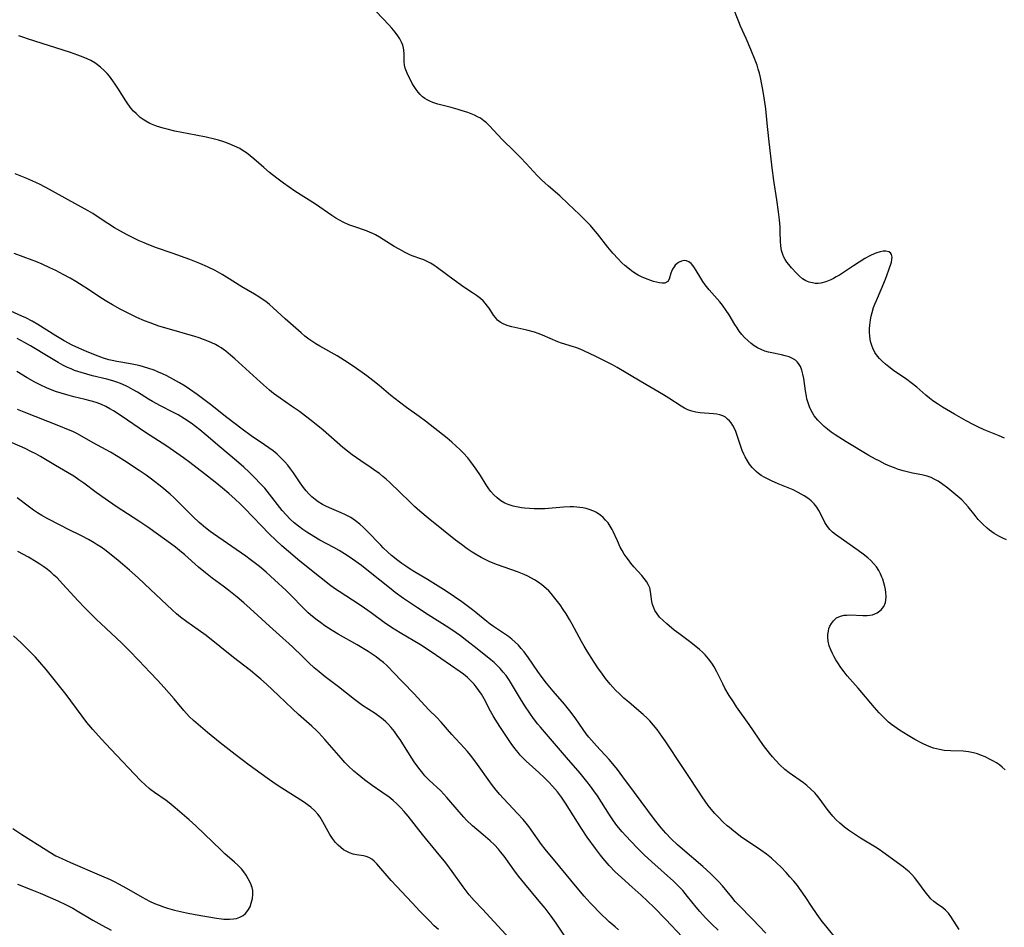
# Model space of a CAD drawing. Units: inches. Extents: x 2055690 to 2061119, y 184904 to 190347.
# Drawn here: x 2057128 to 2057286, y 186202 to 186348 of the extents above; entities that cross this region are included whole.
import ezdxf

# ---------------------------------------------------------------- set-up
doc = ezdxf.new("R2010")
doc.units = ezdxf.units.IN
doc.header["$MEASUREMENT"] = 0
doc.layers.add('c_23_T14S_R18E', color=135, linetype='Continuous')

msp = doc.modelspace()

# ---------------------------------------------------------------- linework, layer by layer
at = {"layer": 'c_23_T14S_R18E'}
for points in [[(2057286.21, 186281.02, 1048), (2057285.33, 186281.42, 1048), (2057282.93, 186282.38, 1048), (2057281.91, 186282.84, 1048), (2057281.19, 186283.2, 1048), (2057280.05, 186283.82, 1048), (2057278.17, 186284.89, 1048), (2057276.24, 186286.01, 1048), (2057275.41, 186286.53, 1048), (2057274.68, 186287.03, 1048), (2057274.14, 186287.43, 1048), (2057273.55, 186287.93, 1048), (2057272.09, 186289.2, 1048), (2057271.17, 186289.94, 1048), (2057270.49, 186290.44, 1048), (2057268.35, 186291.91, 1048), (2057267.59, 186292.48, 1048), (2057267.04, 186292.93, 1048), (2057266.52, 186293.4, 1048), (2057266.09, 186293.86, 1048), (2057265.8, 186294.21, 1048), (2057265.37, 186294.82, 1048), (2057265.02, 186295.48, 1048), (2057264.84, 186295.93, 1048), (2057264.7, 186296.39, 1048), (2057264.59, 186296.92, 1048), (2057264.53, 186297.46, 1048), (2057264.49, 186298.01, 1048), (2057264.5, 186298.59, 1048), (2057264.54, 186299.18, 1048), (2057264.65, 186300.08, 1048), (2057264.77, 186300.67, 1048), (2057264.91, 186301.25, 1048), (2057265.15, 186302.06, 1048), (2057265.33, 186302.56, 1048), (2057265.59, 186303.18, 1048), (2057266.39, 186304.93, 1048), (2057267.07, 186306.58, 1048), (2057267.62, 186308.1, 1048), (2057268.01, 186309.33, 1048), (2057268.1, 186309.75, 1048), (2057268.12, 186310.14, 1048), (2057268.03, 186310.55, 1048), (2057267.85, 186310.83, 1048), (2057267.58, 186311.01, 1048), (2057267.12, 186311.12, 1048), (2057266.68, 186311.1, 1048), (2057266.19, 186311.01, 1048), (2057265.67, 186310.85, 1048), (2057265.34, 186310.72, 1048), (2057264.56, 186310.35, 1048), (2057263.76, 186309.9, 1048), (2057261.9, 186308.74, 1048), (2057259.64, 186307.25, 1048), (2057259.15, 186306.95, 1048), (2057258.7, 186306.7, 1048), (2057258.25, 186306.49, 1048), (2057257.46, 186306.18, 1048), (2057256.67, 186305.98, 1048), (2057256.25, 186305.93, 1048), (2057255.76, 186305.93, 1048), (2057255.29, 186305.99, 1048), (2057254.77, 186306.13, 1048), (2057254.27, 186306.34, 1048), (2057253.73, 186306.68, 1048), (2057253.23, 186307.09, 1048), (2057252.75, 186307.56, 1048), (2057251.95, 186308.41, 1048), (2057251.49, 186308.97, 1048), (2057251.2, 186309.36, 1048), (2057250.94, 186309.76, 1048), (2057250.72, 186310.16, 1048), (2057250.54, 186310.58, 1048), (2057250.34, 186311.19, 1048), (2057250.2, 186311.94, 1048), (2057250.15, 186312.7, 1048), (2057250.13, 186314.14, 1048), (2057250.09, 186314.97, 1048), (2057249.99, 186316.16, 1048), (2057249.85, 186317.46, 1048), (2057249.58, 186319.39, 1048), (2057249.08, 186322.48, 1048), (2057248.81, 186324.5, 1048), (2057248.28, 186329.16, 1048), (2057248.01, 186331.71, 1048), (2057247.78, 186334.02, 1048), (2057247.61, 186335.44, 1048), (2057247.34, 186337.11, 1048), (2057247.18, 186337.95, 1048), (2057246.94, 186339.06, 1048), (2057246.77, 186339.74, 1048), (2057246.58, 186340.41, 1048), (2057246.39, 186341.04, 1048), (2057246.11, 186341.83, 1048), (2057245.41, 186343.55, 1048), (2057244.63, 186345.35, 1048), (2057243.74, 186347.32, 1048), (2057243.46, 186347.98, 1048), (2057242.42, 186350.59, 1048)], [(2057286.55, 186264.66, 1046), (2057285.92, 186264.93, 1046), (2057285.3, 186265.24, 1046), (2057284.53, 186265.69, 1046), (2057283.78, 186266.22, 1046), (2057283.4, 186266.53, 1046), (2057282.74, 186267.16, 1046), (2057282, 186267.94, 1046), (2057281.49, 186268.55, 1046), (2057280.37, 186269.95, 1046), (2057279.94, 186270.45, 1046), (2057279.34, 186271.07, 1046), (2057278.7, 186271.65, 1046), (2057277.1, 186272.95, 1046), (2057276.1, 186273.7, 1046), (2057275.53, 186274.09, 1046), (2057274.92, 186274.44, 1046), (2057274.42, 186274.67, 1046), (2057273.79, 186274.89, 1046), (2057272.91, 186275.11, 1046), (2057271.4, 186275.4, 1046), (2057270.78, 186275.54, 1046), (2057269.89, 186275.77, 1046), (2057269.01, 186276.05, 1046), (2057268.53, 186276.22, 1046), (2057267.77, 186276.53, 1046), (2057267.03, 186276.86, 1046), (2057266.03, 186277.35, 1046), (2057265.44, 186277.66, 1046), (2057264.4, 186278.23, 1046), (2057260.71, 186280.43, 1046), (2057259.58, 186281.16, 1046), (2057258.97, 186281.57, 1046), (2057258.34, 186282.01, 1046), (2057257.74, 186282.47, 1046), (2057257.2, 186282.91, 1046), (2057256.69, 186283.36, 1046), (2057256.17, 186283.89, 1046), (2057255.6, 186284.61, 1046), (2057255.31, 186285.09, 1046), (2057255.05, 186285.58, 1046), (2057254.84, 186286.06, 1046), (2057254.66, 186286.54, 1046), (2057254.43, 186287.32, 1046), (2057254.33, 186287.75, 1046), (2057254.17, 186288.64, 1046), (2057253.9, 186290.62, 1046), (2057253.78, 186291.3, 1046), (2057253.62, 186291.94, 1046), (2057253.39, 186292.54, 1046), (2057253.09, 186293.04, 1046), (2057252.84, 186293.32, 1046), (2057252.56, 186293.57, 1046), (2057252.09, 186293.86, 1046), (2057251.56, 186294.08, 1046), (2057250.91, 186294.28, 1046), (2057250.31, 186294.42, 1046), (2057248.75, 186294.73, 1046), (2057248.21, 186294.86, 1046), (2057247.67, 186295.02, 1046), (2057247.07, 186295.26, 1046), (2057246.49, 186295.55, 1046), (2057245.95, 186295.88, 1046), (2057245.43, 186296.25, 1046), (2057244.89, 186296.71, 1046), (2057244.39, 186297.22, 1046), (2057243.95, 186297.72, 1046), (2057243.54, 186298.25, 1046), (2057243.18, 186298.76, 1046), (2057242.84, 186299.29, 1046), (2057241.9, 186300.85, 1046), (2057241.45, 186301.55, 1046), (2057240.85, 186302.4, 1046), (2057240.42, 186302.93, 1046), (2057238.68, 186304.91, 1046), (2057238.05, 186305.71, 1046), (2057237.68, 186306.24, 1046), (2057237.34, 186306.78, 1046), (2057236.6, 186308.02, 1046), (2057236.35, 186308.4, 1046), (2057236.1, 186308.74, 1046), (2057235.77, 186309.1, 1046), (2057235.41, 186309.38, 1046), (2057235.03, 186309.54, 1046), (2057234.64, 186309.58, 1046), (2057234.24, 186309.5, 1046), (2057233.85, 186309.32, 1046), (2057233.53, 186309.11, 1046), (2057233.24, 186308.85, 1046), (2057233.04, 186308.6, 1046), (2057232.8, 186308.22, 1046), (2057232.62, 186307.83, 1046), (2057232.52, 186307.55, 1046), (2057232.27, 186306.61, 1046), (2057232.04, 186306.21, 1046), (2057231.58, 186305.97, 1046), (2057231.12, 186305.94, 1046), (2057230.67, 186306.01, 1046), (2057229.73, 186306.25, 1046), (2057229.28, 186306.39, 1046), (2057228.7, 186306.6, 1046), (2057227.78, 186307, 1046), (2057227.24, 186307.27, 1046), (2057226.71, 186307.58, 1046), (2057226.2, 186307.92, 1046), (2057225.58, 186308.4, 1046), (2057225.11, 186308.81, 1046), (2057224.65, 186309.24, 1046), (2057224.05, 186309.86, 1046), (2057223.21, 186310.8, 1046), (2057222.4, 186311.77, 1046), (2057220.71, 186313.92, 1046), (2057220.1, 186314.65, 1046), (2057219.59, 186315.22, 1046), (2057219.05, 186315.78, 1046), (2057217.8, 186317.02, 1046), (2057215.99, 186318.7, 1046), (2057214.63, 186319.99, 1046), (2057212.81, 186321.59, 1046), (2057212.25, 186322.09, 1046), (2057211.7, 186322.61, 1046), (2057211.03, 186323.3, 1046), (2057209.25, 186325.21, 1046), (2057208.34, 186326.16, 1046), (2057207.32, 186327.2, 1046), (2057205.39, 186329.1, 1046), (2057203.36, 186331.26, 1046), (2057202.85, 186331.74, 1046), (2057202.42, 186332.1, 1046), (2057201.88, 186332.48, 1046), (2057201.41, 186332.74, 1046), (2057200.92, 186332.98, 1046), (2057200.41, 186333.19, 1046), (2057199.86, 186333.4, 1046), (2057198.8, 186333.76, 1046), (2057198.28, 186333.92, 1046), (2057197.18, 186334.22, 1046), (2057195.01, 186334.78, 1046), (2057194.21, 186335.04, 1046), (2057193.74, 186335.23, 1046), (2057193.33, 186335.44, 1046), (2057192.94, 186335.67, 1046), (2057192.58, 186335.94, 1046), (2057192.2, 186336.3, 1046), (2057191.85, 186336.7, 1046), (2057191.52, 186337.13, 1046), (2057191.22, 186337.59, 1046), (2057190.91, 186338.1, 1046), (2057190.44, 186338.98, 1046), (2057190.19, 186339.49, 1046), (2057189.97, 186339.99, 1046), (2057189.77, 186340.53, 1046), (2057189.64, 186341.06, 1046), (2057189.6, 186341.59, 1046), (2057189.61, 186342.82, 1046), (2057189.56, 186343.5, 1046), (2057189.51, 186343.79, 1046), (2057189.38, 186344.27, 1046), (2057189.17, 186344.76, 1046), (2057188.92, 186345.25, 1046), (2057188.61, 186345.73, 1046), (2057188.15, 186346.36, 1046), (2057187.64, 186346.99, 1046), (2057187.19, 186347.49, 1046), (2057185.03, 186349.71, 1046)], [(2057286.3, 186227.63, 1044), (2057285.85, 186228.08, 1044), (2057285.4, 186228.44, 1044), (2057284.9, 186228.78, 1044), (2057284.33, 186229.11, 1044), (2057283.89, 186229.34, 1044), (2057283.09, 186229.72, 1044), (2057282.5, 186229.97, 1044), (2057281.88, 186230.2, 1044), (2057281.25, 186230.39, 1044), (2057280.4, 186230.56, 1044), (2057279.54, 186230.64, 1044), (2057277.58, 186230.7, 1044), (2057276.53, 186230.78, 1044), (2057275.73, 186230.91, 1044), (2057274.8, 186231.15, 1044), (2057273.84, 186231.51, 1044), (2057273.03, 186231.89, 1044), (2057271.78, 186232.54, 1044), (2057270.71, 186233.15, 1044), (2057270.01, 186233.58, 1044), (2057269.32, 186234.03, 1044), (2057268.54, 186234.57, 1044), (2057268.04, 186234.95, 1044), (2057267.56, 186235.34, 1044), (2057267, 186235.84, 1044), (2057266.47, 186236.37, 1044), (2057266.02, 186236.84, 1044), (2057265.29, 186237.67, 1044), (2057262.67, 186240.77, 1044), (2057260.92, 186242.79, 1044), (2057260.43, 186243.4, 1044), (2057259.89, 186244.12, 1044), (2057259.38, 186244.85, 1044), (2057259.07, 186245.35, 1044), (2057258.78, 186245.84, 1044), (2057258.52, 186246.35, 1044), (2057258.25, 186246.94, 1044), (2057258, 186247.63, 1044), (2057257.84, 186248.33, 1044), (2057257.78, 186248.93, 1044), (2057257.79, 186249.45, 1044), (2057257.87, 186249.97, 1044), (2057257.97, 186250.37, 1044), (2057258.11, 186250.75, 1044), (2057258.36, 186251.22, 1044), (2057258.68, 186251.64, 1044), (2057259.2, 186252.09, 1044), (2057259.81, 186252.39, 1044), (2057260.41, 186252.53, 1044), (2057260.84, 186252.56, 1044), (2057261.3, 186252.57, 1044), (2057263.41, 186252.48, 1044), (2057264.14, 186252.5, 1044), (2057264.96, 186252.61, 1044), (2057265.74, 186252.93, 1044), (2057266.35, 186253.4, 1044), (2057266.78, 186253.93, 1044), (2057267.05, 186254.56, 1044), (2057267.14, 186254.95, 1044), (2057267.18, 186255.54, 1044), (2057267.14, 186256.17, 1044), (2057267.06, 186256.65, 1044), (2057266.96, 186257.15, 1044), (2057266.81, 186257.73, 1044), (2057266.63, 186258.31, 1044), (2057266.5, 186258.67, 1044), (2057266.26, 186259.19, 1044), (2057265.99, 186259.7, 1044), (2057265.6, 186260.29, 1044), (2057265.15, 186260.84, 1044), (2057264.7, 186261.31, 1044), (2057264.22, 186261.76, 1044), (2057263.47, 186262.37, 1044), (2057262.69, 186262.94, 1044), (2057259.38, 186265.23, 1044), (2057259.02, 186265.51, 1044), (2057258.54, 186265.91, 1044), (2057258.12, 186266.34, 1044), (2057257.74, 186266.79, 1044), (2057257.32, 186267.47, 1044), (2057256.56, 186269.03, 1044), (2057256.36, 186269.38, 1044), (2057256, 186269.94, 1044), (2057255.6, 186270.46, 1044), (2057255.1, 186270.95, 1044), (2057254.56, 186271.38, 1044), (2057253.98, 186271.76, 1044), (2057253.02, 186272.29, 1044), (2057252.23, 186272.68, 1044), (2057251.42, 186273.04, 1044), (2057249.8, 186273.69, 1044), (2057248.72, 186274.15, 1044), (2057248.19, 186274.4, 1044), (2057247.67, 186274.67, 1044), (2057247.07, 186275.03, 1044), (2057246.65, 186275.33, 1044), (2057246.24, 186275.66, 1044), (2057245.91, 186275.98, 1044), (2057245.6, 186276.31, 1044), (2057245.19, 186276.83, 1044), (2057244.83, 186277.39, 1044), (2057244.47, 186278.04, 1044), (2057244.28, 186278.45, 1044), (2057244.02, 186279.06, 1044), (2057243.8, 186279.67, 1044), (2057243.16, 186281.6, 1044), (2057242.97, 186282.09, 1044), (2057242.77, 186282.55, 1044), (2057242.52, 186283.03, 1044), (2057242.23, 186283.48, 1044), (2057241.96, 186283.81, 1044), (2057241.66, 186284.1, 1044), (2057241.3, 186284.38, 1044), (2057240.9, 186284.6, 1044), (2057240.42, 186284.77, 1044), (2057239.91, 186284.88, 1044), (2057239.37, 186284.95, 1044), (2057237.22, 186285.11, 1044), (2057236.56, 186285.2, 1044), (2057235.91, 186285.35, 1044), (2057235.25, 186285.59, 1044), (2057234.71, 186285.85, 1044), (2057234.17, 186286.15, 1044), (2057232.2, 186287.45, 1044), (2057231.32, 186288, 1044), (2057227.57, 186290.19, 1044), (2057223.86, 186292.4, 1044), (2057223.13, 186292.8, 1044), (2057221.83, 186293.47, 1044), (2057220.43, 186294.17, 1044), (2057218.52, 186295.08, 1044), (2057217.92, 186295.34, 1044), (2057217.22, 186295.62, 1044), (2057216.87, 186295.74, 1044), (2057214.91, 186296.33, 1044), (2057214.34, 186296.53, 1044), (2057211.85, 186297.6, 1044), (2057211.16, 186297.87, 1044), (2057210.58, 186298.06, 1044), (2057209.36, 186298.39, 1044), (2057206.95, 186298.92, 1044), (2057206.36, 186299.09, 1044), (2057205.89, 186299.26, 1044), (2057205.56, 186299.4, 1044), (2057205.07, 186299.69, 1044), (2057204.64, 186300.03, 1044), (2057204.3, 186300.41, 1044), (2057203.99, 186300.82, 1044), (2057203.26, 186301.94, 1044), (2057202.98, 186302.32, 1044), (2057202.68, 186302.69, 1044), (2057202.3, 186303.09, 1044), (2057201.88, 186303.47, 1044), (2057201.24, 186303.98, 1044), (2057200.59, 186304.42, 1044), (2057199.21, 186305.34, 1044), (2057197.67, 186306.43, 1044), (2057194.98, 186308.45, 1044), (2057194.4, 186308.84, 1044), (2057193.82, 186309.2, 1044), (2057193.22, 186309.5, 1044), (2057192.75, 186309.7, 1044), (2057192.28, 186309.88, 1044), (2057191.06, 186310.31, 1044), (2057190.6, 186310.48, 1044), (2057190.17, 186310.68, 1044), (2057189.74, 186310.9, 1044), (2057188.92, 186311.35, 1044), (2057188.02, 186311.88, 1044), (2057185.65, 186313.34, 1044), (2057184.99, 186313.71, 1044), (2057184.57, 186313.93, 1044), (2057184.14, 186314.13, 1044), (2057183.56, 186314.36, 1044), (2057181.49, 186315.05, 1044), (2057180.68, 186315.36, 1044), (2057179.78, 186315.77, 1044), (2057179.2, 186316.08, 1044), (2057178.62, 186316.42, 1044), (2057177.99, 186316.83, 1044), (2057175.32, 186318.65, 1044), (2057172.03, 186320.78, 1044), (2057170.19, 186322.05, 1044), (2057169.09, 186322.87, 1044), (2057167.95, 186323.78, 1044), (2057167.01, 186324.58, 1044), (2057165.42, 186325.99, 1044), (2057164.84, 186326.46, 1044), (2057164.25, 186326.91, 1044), (2057163.7, 186327.27, 1044), (2057163.14, 186327.6, 1044), (2057162.31, 186328.01, 1044), (2057161.45, 186328.38, 1044), (2057160.57, 186328.7, 1044), (2057159.72, 186328.97, 1044), (2057159.07, 186329.14, 1044), (2057157.75, 186329.45, 1044), (2057156.07, 186329.79, 1044), (2057152.68, 186330.44, 1044), (2057151.44, 186330.71, 1044), (2057150.81, 186330.88, 1044), (2057149.77, 186331.2, 1044), (2057149.21, 186331.41, 1044), (2057148.67, 186331.65, 1044), (2057148.04, 186332, 1044), (2057147.58, 186332.3, 1044), (2057147.14, 186332.63, 1044), (2057146.46, 186333.25, 1044), (2057146.07, 186333.65, 1044), (2057145.69, 186334.08, 1044), (2057145.14, 186334.8, 1044), (2057144.79, 186335.32, 1044), (2057143.52, 186337.35, 1044), (2057143.11, 186337.99, 1044), (2057142.73, 186338.54, 1044), (2057142.18, 186339.25, 1044), (2057141.8, 186339.69, 1044), (2057141.4, 186340.12, 1044), (2057140.74, 186340.72, 1044), (2057140.28, 186341.07, 1044), (2057139.81, 186341.4, 1044), (2057139.17, 186341.77, 1044), (2057138.58, 186342.06, 1044), (2057137.97, 186342.33, 1044), (2057137.08, 186342.66, 1044), (2057135.92, 186343.06, 1044), (2057129, 186345.25, 1044), (2057128.4, 186345.46, 1044), (2057127.61, 186345.78, 1044)], [(2057278.92, 186201.94, 1042), (2057277.59, 186204.03, 1042), (2057277.18, 186204.58, 1042), (2057276.73, 186205.07, 1042), (2057276.27, 186205.45, 1042), (2057275.28, 186206.12, 1042), (2057274.86, 186206.45, 1042), (2057274.38, 186206.9, 1042), (2057273.93, 186207.41, 1042), (2057273.62, 186207.8, 1042), (2057272.11, 186209.83, 1042), (2057271.72, 186210.32, 1042), (2057271.32, 186210.79, 1042), (2057270.88, 186211.23, 1042), (2057270.36, 186211.69, 1042), (2057269.98, 186211.99, 1042), (2057266.64, 186214.42, 1042), (2057266.03, 186214.84, 1042), (2057265.47, 186215.19, 1042), (2057263.02, 186216.67, 1042), (2057261.74, 186217.5, 1042), (2057261.11, 186217.94, 1042), (2057260.49, 186218.41, 1042), (2057260.04, 186218.78, 1042), (2057259.72, 186219.06, 1042), (2057259.13, 186219.62, 1042), (2057258.57, 186220.22, 1042), (2057258.1, 186220.77, 1042), (2057257.66, 186221.34, 1042), (2057256.4, 186223.09, 1042), (2057255.96, 186223.63, 1042), (2057255.67, 186223.96, 1042), (2057255.06, 186224.56, 1042), (2057254.41, 186225.12, 1042), (2057253.86, 186225.54, 1042), (2057251.57, 186227.15, 1042), (2057250.88, 186227.7, 1042), (2057250.04, 186228.46, 1042), (2057249.39, 186229.15, 1042), (2057248.87, 186229.73, 1042), (2057248.38, 186230.33, 1042), (2057247.45, 186231.59, 1042), (2057245.15, 186234.93, 1042), (2057243.09, 186237.81, 1042), (2057242.58, 186238.57, 1042), (2057241.92, 186239.6, 1042), (2057241.23, 186240.8, 1042), (2057240.87, 186241.49, 1042), (2057239.9, 186243.44, 1042), (2057239.47, 186244.24, 1042), (2057239.11, 186244.82, 1042), (2057238.6, 186245.52, 1042), (2057238.04, 186246.15, 1042), (2057237.6, 186246.58, 1042), (2057237.15, 186247, 1042), (2057236.54, 186247.52, 1042), (2057235.52, 186248.31, 1042), (2057233.78, 186249.6, 1042), (2057233.08, 186250.15, 1042), (2057231.86, 186251.15, 1042), (2057231.26, 186251.68, 1042), (2057230.71, 186252.24, 1042), (2057230.2, 186252.89, 1042), (2057229.96, 186253.29, 1042), (2057229.76, 186253.71, 1042), (2057229.57, 186254.24, 1042), (2057229.46, 186254.76, 1042), (2057229.26, 186256.36, 1042), (2057229.12, 186256.92, 1042), (2057228.89, 186257.45, 1042), (2057228.61, 186257.94, 1042), (2057228.25, 186258.43, 1042), (2057227.84, 186258.92, 1042), (2057226.59, 186260.34, 1042), (2057226.1, 186260.92, 1042), (2057225.7, 186261.42, 1042), (2057225.32, 186261.94, 1042), (2057225.03, 186262.38, 1042), (2057224.69, 186262.93, 1042), (2057224.38, 186263.5, 1042), (2057223.91, 186264.49, 1042), (2057223.23, 186265.99, 1042), (2057223.07, 186266.31, 1042), (2057222.75, 186266.85, 1042), (2057222.41, 186267.37, 1042), (2057222.02, 186267.85, 1042), (2057221.65, 186268.24, 1042), (2057221.25, 186268.59, 1042), (2057220.54, 186269.06, 1042), (2057220.12, 186269.28, 1042), (2057219.4, 186269.55, 1042), (2057218.88, 186269.69, 1042), (2057218.35, 186269.81, 1042), (2057217.88, 186269.88, 1042), (2057217.4, 186269.93, 1042), (2057216.86, 186269.96, 1042), (2057216.31, 186269.97, 1042), (2057215.27, 186269.92, 1042), (2057212.26, 186269.67, 1042), (2057211.48, 186269.63, 1042), (2057210.55, 186269.64, 1042), (2057209.77, 186269.68, 1042), (2057208.99, 186269.76, 1042), (2057208.47, 186269.82, 1042), (2057207.94, 186269.91, 1042), (2057207.12, 186270.08, 1042), (2057206.34, 186270.32, 1042), (2057205.82, 186270.55, 1042), (2057205.17, 186270.93, 1042), (2057204.56, 186271.4, 1042), (2057204.04, 186271.9, 1042), (2057203.56, 186272.45, 1042), (2057203.22, 186272.89, 1042), (2057202.79, 186273.53, 1042), (2057201.87, 186274.99, 1042), (2057201.19, 186276.02, 1042), (2057200.34, 186277.21, 1042), (2057199.84, 186277.85, 1042), (2057199.14, 186278.63, 1042), (2057198.58, 186279.19, 1042), (2057198, 186279.74, 1042), (2057197.26, 186280.39, 1042), (2057196.51, 186281.03, 1042), (2057193.04, 186283.76, 1042), (2057192, 186284.52, 1042), (2057189.98, 186285.96, 1042), (2057188.85, 186286.8, 1042), (2057187.48, 186287.9, 1042), (2057185.57, 186289.51, 1042), (2057184.58, 186290.31, 1042), (2057183.6, 186291.07, 1042), (2057182.86, 186291.61, 1042), (2057181.41, 186292.62, 1042), (2057180.03, 186293.53, 1042), (2057178.83, 186294.26, 1042), (2057176.04, 186295.8, 1042), (2057175.38, 186296.2, 1042), (2057174.91, 186296.51, 1042), (2057174.26, 186296.96, 1042), (2057173.64, 186297.44, 1042), (2057173.01, 186297.97, 1042), (2057170.46, 186300.24, 1042), (2057168.53, 186302, 1042), (2057167.94, 186302.51, 1042), (2057167.33, 186302.99, 1042), (2057166.78, 186303.39, 1042), (2057166.21, 186303.77, 1042), (2057165.51, 186304.2, 1042), (2057163.46, 186305.38, 1042), (2057161.02, 186306.93, 1042), (2057160.33, 186307.35, 1042), (2057159.17, 186308, 1042), (2057157.96, 186308.6, 1042), (2057156.71, 186309.14, 1042), (2057155.1, 186309.76, 1042), (2057152.29, 186310.79, 1042), (2057149.73, 186311.66, 1042), (2057148.51, 186312.11, 1042), (2057147.74, 186312.44, 1042), (2057146.98, 186312.78, 1042), (2057146.1, 186313.2, 1042), (2057145.01, 186313.75, 1042), (2057143.93, 186314.32, 1042), (2057143.01, 186314.85, 1042), (2057141.93, 186315.54, 1042), (2057140.53, 186316.48, 1042), (2057139.48, 186317.15, 1042), (2057138.76, 186317.57, 1042), (2057135.52, 186319.34, 1042), (2057132.51, 186321.04, 1042), (2057131.03, 186321.83, 1042), (2057130.32, 186322.18, 1042), (2057128.91, 186322.81, 1042), (2057127.03, 186323.56, 1042)], [(2057259.46, 186200.09, 1040), (2057257.47, 186202.53, 1040), (2057256.89, 186203.26, 1040), (2057256.05, 186204.4, 1040), (2057255.16, 186205.71, 1040), (2057254.27, 186207.09, 1040), (2057253.77, 186207.83, 1040), (2057253.24, 186208.56, 1040), (2057252.9, 186209.02, 1040), (2057252.31, 186209.75, 1040), (2057251.69, 186210.46, 1040), (2057251.07, 186211.14, 1040), (2057250.25, 186211.98, 1040), (2057249.56, 186212.66, 1040), (2057248.72, 186213.42, 1040), (2057247.91, 186214.07, 1040), (2057247.02, 186214.72, 1040), (2057244.52, 186216.4, 1040), (2057243.97, 186216.79, 1040), (2057242.67, 186217.76, 1040), (2057241.94, 186218.35, 1040), (2057241.6, 186218.65, 1040), (2057240.9, 186219.29, 1040), (2057240.22, 186219.97, 1040), (2057239.61, 186220.63, 1040), (2057239.03, 186221.32, 1040), (2057238.55, 186221.92, 1040), (2057238.05, 186222.6, 1040), (2057237.56, 186223.29, 1040), (2057236.95, 186224.2, 1040), (2057235.32, 186226.75, 1040), (2057234.47, 186228.04, 1040), (2057231.61, 186232.33, 1040), (2057231.09, 186233.08, 1040), (2057230.32, 186234.14, 1040), (2057229.75, 186234.84, 1040), (2057229.14, 186235.51, 1040), (2057228.71, 186235.95, 1040), (2057228.06, 186236.55, 1040), (2057227.39, 186237.14, 1040), (2057225.76, 186238.52, 1040), (2057224.97, 186239.21, 1040), (2057224.19, 186239.93, 1040), (2057223.68, 186240.43, 1040), (2057223.19, 186240.94, 1040), (2057222.73, 186241.46, 1040), (2057222.03, 186242.33, 1040), (2057221.41, 186243.18, 1040), (2057220.89, 186243.93, 1040), (2057220.07, 186245.16, 1040), (2057219.05, 186246.76, 1040), (2057218.58, 186247.53, 1040), (2057218.13, 186248.32, 1040), (2057216.66, 186251.11, 1040), (2057216.23, 186251.86, 1040), (2057215.69, 186252.74, 1040), (2057215.21, 186253.47, 1040), (2057214.7, 186254.19, 1040), (2057213.87, 186255.29, 1040), (2057213.27, 186256.02, 1040), (2057212.87, 186256.45, 1040), (2057212.46, 186256.85, 1040), (2057211.78, 186257.43, 1040), (2057211.18, 186257.86, 1040), (2057210.56, 186258.24, 1040), (2057209.53, 186258.79, 1040), (2057208.94, 186259.06, 1040), (2057207.84, 186259.51, 1040), (2057204.63, 186260.64, 1040), (2057203.94, 186260.9, 1040), (2057203.26, 186261.18, 1040), (2057202.63, 186261.47, 1040), (2057201.98, 186261.81, 1040), (2057201.33, 186262.19, 1040), (2057200.55, 186262.69, 1040), (2057199.77, 186263.22, 1040), (2057198.84, 186263.89, 1040), (2057197.87, 186264.62, 1040), (2057195.94, 186266.14, 1040), (2057193.45, 186268.16, 1040), (2057192.14, 186269.27, 1040), (2057191.29, 186270.04, 1040), (2057190.5, 186270.79, 1040), (2057187.3, 186273.89, 1040), (2057186.71, 186274.42, 1040), (2057186.18, 186274.87, 1040), (2057185.61, 186275.31, 1040), (2057185.04, 186275.73, 1040), (2057184.32, 186276.23, 1040), (2057182.64, 186277.35, 1040), (2057181.24, 186278.36, 1040), (2057180.49, 186278.94, 1040), (2057179.76, 186279.54, 1040), (2057176.57, 186282.31, 1040), (2057174.92, 186283.65, 1040), (2057172.76, 186285.3, 1040), (2057171.5, 186286.19, 1040), (2057169.65, 186287.44, 1040), (2057168.6, 186288.23, 1040), (2057167.95, 186288.76, 1040), (2057166.48, 186290.03, 1040), (2057162.38, 186293.79, 1040), (2057161.68, 186294.39, 1040), (2057160.92, 186295, 1040), (2057160.13, 186295.55, 1040), (2057159.79, 186295.77, 1040), (2057159.22, 186296.08, 1040), (2057158.63, 186296.37, 1040), (2057158.03, 186296.64, 1040), (2057157.33, 186296.91, 1040), (2057156.62, 186297.15, 1040), (2057155.9, 186297.38, 1040), (2057151.45, 186298.65, 1040), (2057150.11, 186299.06, 1040), (2057148.72, 186299.55, 1040), (2057147.8, 186299.91, 1040), (2057146.6, 186300.43, 1040), (2057146.04, 186300.69, 1040), (2057144.63, 186301.39, 1040), (2057143.88, 186301.79, 1040), (2057142.68, 186302.46, 1040), (2057141.74, 186303.02, 1040), (2057140.8, 186303.61, 1040), (2057138.66, 186305.04, 1040), (2057137.94, 186305.5, 1040), (2057136.79, 186306.21, 1040), (2057135.85, 186306.76, 1040), (2057134.74, 186307.36, 1040), (2057133.53, 186307.98, 1040), (2057132.61, 186308.42, 1040), (2057131.33, 186309.01, 1040), (2057130.34, 186309.43, 1040), (2057129.76, 186309.65, 1040), (2057126.82, 186310.73, 1040)], [(2057247.81, 186201.38, 1038), (2057245.69, 186203.58, 1038), (2057243.35, 186205.98, 1038), (2057242.89, 186206.49, 1038), (2057242.33, 186207.14, 1038), (2057240.82, 186208.98, 1038), (2057240.2, 186209.67, 1038), (2057239.56, 186210.34, 1038), (2057238.95, 186210.94, 1038), (2057237.68, 186212.1, 1038), (2057234.39, 186214.91, 1038), (2057233.58, 186215.61, 1038), (2057232.59, 186216.55, 1038), (2057231.72, 186217.46, 1038), (2057230.98, 186218.3, 1038), (2057229.89, 186219.68, 1038), (2057226.67, 186224, 1038), (2057224.82, 186226.55, 1038), (2057223.94, 186227.71, 1038), (2057223.21, 186228.61, 1038), (2057222.58, 186229.34, 1038), (2057220.57, 186231.49, 1038), (2057219.73, 186232.43, 1038), (2057219.31, 186232.93, 1038), (2057218.91, 186233.44, 1038), (2057218.42, 186234.13, 1038), (2057217.14, 186236.01, 1038), (2057216.29, 186237.15, 1038), (2057215.42, 186238.21, 1038), (2057213.56, 186240.32, 1038), (2057212.5, 186241.6, 1038), (2057211.8, 186242.5, 1038), (2057211.1, 186243.47, 1038), (2057209.63, 186245.65, 1038), (2057208.89, 186246.66, 1038), (2057208.45, 186247.2, 1038), (2057207.99, 186247.72, 1038), (2057207.46, 186248.22, 1038), (2057206.94, 186248.66, 1038), (2057206.4, 186249.08, 1038), (2057205.92, 186249.42, 1038), (2057204, 186250.7, 1038), (2057203.45, 186251.09, 1038), (2057202.9, 186251.5, 1038), (2057201.16, 186252.95, 1038), (2057200.61, 186253.39, 1038), (2057198.86, 186254.67, 1038), (2057197.73, 186255.48, 1038), (2057196.36, 186256.41, 1038), (2057194.67, 186257.49, 1038), (2057193.37, 186258.28, 1038), (2057191.29, 186259.5, 1038), (2057190.56, 186259.94, 1038), (2057189.87, 186260.4, 1038), (2057189.22, 186260.87, 1038), (2057188.58, 186261.35, 1038), (2057187.59, 186262.14, 1038), (2057186.94, 186262.71, 1038), (2057186.24, 186263.37, 1038), (2057185.83, 186263.78, 1038), (2057183.61, 186266.09, 1038), (2057183.06, 186266.64, 1038), (2057182.49, 186267.16, 1038), (2057181.77, 186267.73, 1038), (2057181.02, 186268.23, 1038), (2057180.15, 186268.68, 1038), (2057179.45, 186269, 1038), (2057177.61, 186269.79, 1038), (2057177.02, 186270.07, 1038), (2057176.44, 186270.37, 1038), (2057175.79, 186270.78, 1038), (2057175.27, 186271.16, 1038), (2057174.77, 186271.57, 1038), (2057174.27, 186272.05, 1038), (2057173.81, 186272.56, 1038), (2057173.4, 186273.07, 1038), (2057172.87, 186273.81, 1038), (2057171.77, 186275.46, 1038), (2057171.33, 186276.08, 1038), (2057170.87, 186276.68, 1038), (2057170.37, 186277.26, 1038), (2057169.83, 186277.82, 1038), (2057169.45, 186278.17, 1038), (2057169.16, 186278.43, 1038), (2057168.52, 186278.96, 1038), (2057167.84, 186279.46, 1038), (2057167.12, 186279.97, 1038), (2057165.01, 186281.38, 1038), (2057163.51, 186282.46, 1038), (2057161.06, 186284.32, 1038), (2057158.42, 186286.44, 1038), (2057156.27, 186288.06, 1038), (2057155.04, 186288.92, 1038), (2057154.35, 186289.36, 1038), (2057153.43, 186289.92, 1038), (2057152.49, 186290.45, 1038), (2057151.4, 186291.03, 1038), (2057150.73, 186291.36, 1038), (2057150.06, 186291.66, 1038), (2057149.37, 186291.94, 1038), (2057148.33, 186292.3, 1038), (2057147.14, 186292.64, 1038), (2057146.37, 186292.82, 1038), (2057145.58, 186292.97, 1038), (2057143.39, 186293.35, 1038), (2057142.62, 186293.51, 1038), (2057142.08, 186293.64, 1038), (2057141.2, 186293.9, 1038), (2057140.34, 186294.21, 1038), (2057138.85, 186294.79, 1038), (2057137.76, 186295.26, 1038), (2057136.2, 186295.99, 1038), (2057134.9, 186296.68, 1038), (2057133.57, 186297.46, 1038), (2057130.67, 186299.31, 1038), (2057129.72, 186299.85, 1038), (2057128.71, 186300.36, 1038), (2057128.08, 186300.65, 1038), (2057125.74, 186301.7, 1038)], [(2057240.13, 186201.88, 1036), (2057239.1, 186202.82, 1036), (2057238.09, 186203.83, 1036), (2057237.16, 186204.87, 1036), (2057236.61, 186205.53, 1036), (2057235.21, 186207.29, 1036), (2057234.83, 186207.76, 1036), (2057234.43, 186208.22, 1036), (2057233.81, 186208.89, 1036), (2057232.95, 186209.72, 1036), (2057229.47, 186212.83, 1036), (2057228.24, 186213.99, 1036), (2057227.05, 186215.17, 1036), (2057225.28, 186217.02, 1036), (2057224.67, 186217.69, 1036), (2057224.08, 186218.38, 1036), (2057223.68, 186218.9, 1036), (2057223.16, 186219.63, 1036), (2057222.66, 186220.39, 1036), (2057220.71, 186223.49, 1036), (2057220.15, 186224.29, 1036), (2057219.59, 186225.05, 1036), (2057219.01, 186225.79, 1036), (2057217.92, 186227.11, 1036), (2057215.74, 186229.61, 1036), (2057211.52, 186234.54, 1036), (2057211.13, 186235.01, 1036), (2057210.44, 186235.9, 1036), (2057209.81, 186236.77, 1036), (2057209.02, 186237.96, 1036), (2057208.34, 186239.05, 1036), (2057207.22, 186240.94, 1036), (2057206.54, 186242.03, 1036), (2057206, 186242.82, 1036), (2057205.56, 186243.39, 1036), (2057205.08, 186243.94, 1036), (2057204.65, 186244.39, 1036), (2057204.08, 186244.92, 1036), (2057203.57, 186245.36, 1036), (2057201.33, 186247.12, 1036), (2057199.69, 186248.43, 1036), (2057198.66, 186249.22, 1036), (2057197.99, 186249.7, 1036), (2057196.82, 186250.48, 1036), (2057193.45, 186252.6, 1036), (2057191.73, 186253.71, 1036), (2057190.46, 186254.56, 1036), (2057189.48, 186255.24, 1036), (2057188.18, 186256.2, 1036), (2057187.49, 186256.73, 1036), (2057183.89, 186259.63, 1036), (2057182.73, 186260.51, 1036), (2057181.28, 186261.56, 1036), (2057180.43, 186262.14, 1036), (2057179.14, 186262.94, 1036), (2057178.29, 186263.42, 1036), (2057176.03, 186264.62, 1036), (2057175.06, 186265.17, 1036), (2057173.95, 186265.88, 1036), (2057173.29, 186266.33, 1036), (2057172.59, 186266.86, 1036), (2057171.92, 186267.42, 1036), (2057171.27, 186268.01, 1036), (2057170.6, 186268.68, 1036), (2057169.98, 186269.38, 1036), (2057169.58, 186269.87, 1036), (2057167.94, 186272.01, 1036), (2057167.16, 186272.95, 1036), (2057166.28, 186273.91, 1036), (2057165.73, 186274.49, 1036), (2057164.66, 186275.54, 1036), (2057163.79, 186276.34, 1036), (2057162.63, 186277.37, 1036), (2057159.94, 186279.61, 1036), (2057157.76, 186281.51, 1036), (2057156.71, 186282.37, 1036), (2057155.34, 186283.41, 1036), (2057154.26, 186284.14, 1036), (2057153.22, 186284.77, 1036), (2057152.49, 186285.17, 1036), (2057150.39, 186286.24, 1036), (2057149.12, 186286.92, 1036), (2057148.44, 186287.31, 1036), (2057146.68, 186288.4, 1036), (2057145.97, 186288.82, 1036), (2057145.26, 186289.2, 1036), (2057144.82, 186289.42, 1036), (2057143.98, 186289.79, 1036), (2057143.36, 186290.02, 1036), (2057142.73, 186290.23, 1036), (2057141.78, 186290.5, 1036), (2057139.45, 186291.05, 1036), (2057138.53, 186291.29, 1036), (2057137.62, 186291.56, 1036), (2057137.09, 186291.73, 1036), (2057136.57, 186291.92, 1036), (2057136.01, 186292.15, 1036), (2057135.45, 186292.4, 1036), (2057134.69, 186292.79, 1036), (2057133.94, 186293.2, 1036), (2057132.57, 186294, 1036), (2057129.45, 186295.86, 1036), (2057128.49, 186296.41, 1036), (2057127.35, 186297.03, 1036)], [(2057234.34, 186200.8, 1034), (2057231.74, 186203.57, 1034), (2057229.8, 186205.54, 1034), (2057228.77, 186206.54, 1034), (2057227.74, 186207.49, 1034), (2057226.31, 186208.79, 1034), (2057224.57, 186210.33, 1034), (2057223.57, 186211.26, 1034), (2057222.59, 186212.28, 1034), (2057221.64, 186213.37, 1034), (2057221.21, 186213.91, 1034), (2057220.37, 186215.02, 1034), (2057219.08, 186216.81, 1034), (2057218.14, 186218.22, 1034), (2057215.57, 186222.3, 1034), (2057214.94, 186223.24, 1034), (2057214.29, 186224.11, 1034), (2057213.5, 186225.02, 1034), (2057212.89, 186225.67, 1034), (2057212.21, 186226.35, 1034), (2057211.27, 186227.24, 1034), (2057209.25, 186229.05, 1034), (2057208.72, 186229.58, 1034), (2057208.29, 186230.03, 1034), (2057207.94, 186230.44, 1034), (2057207.43, 186231.07, 1034), (2057206.83, 186231.89, 1034), (2057205.73, 186233.49, 1034), (2057204.99, 186234.61, 1034), (2057204.23, 186235.8, 1034), (2057203.91, 186236.36, 1034), (2057203.5, 186237.1, 1034), (2057202.5, 186239.05, 1034), (2057202.04, 186239.82, 1034), (2057201.64, 186240.42, 1034), (2057201.2, 186241, 1034), (2057200.85, 186241.42, 1034), (2057200.47, 186241.83, 1034), (2057199.78, 186242.5, 1034), (2057199.16, 186243.02, 1034), (2057198.61, 186243.43, 1034), (2057193.95, 186246.65, 1034), (2057192.25, 186247.75, 1034), (2057188.94, 186249.7, 1034), (2057187.56, 186250.55, 1034), (2057186.37, 186251.35, 1034), (2057184.29, 186252.91, 1034), (2057182.7, 186254.03, 1034), (2057181.3, 186254.97, 1034), (2057179.13, 186256.34, 1034), (2057178.58, 186256.71, 1034), (2057177.79, 186257.27, 1034), (2057175.96, 186258.69, 1034), (2057172.8, 186261.24, 1034), (2057170.97, 186262.76, 1034), (2057169.92, 186263.68, 1034), (2057168.95, 186264.6, 1034), (2057167.89, 186265.65, 1034), (2057163.97, 186269.72, 1034), (2057163.24, 186270.43, 1034), (2057162.42, 186271.19, 1034), (2057161.38, 186272.12, 1034), (2057160.37, 186272.98, 1034), (2057159.19, 186273.94, 1034), (2057157.5, 186275.27, 1034), (2057155.09, 186277.12, 1034), (2057154.11, 186277.85, 1034), (2057153.04, 186278.61, 1034), (2057151.39, 186279.73, 1034), (2057147.99, 186281.95, 1034), (2057144.08, 186284.63, 1034), (2057142.82, 186285.43, 1034), (2057142.26, 186285.76, 1034), (2057141.57, 186286.12, 1034), (2057140.9, 186286.43, 1034), (2057140.21, 186286.7, 1034), (2057139.48, 186286.94, 1034), (2057139.1, 186287.05, 1034), (2057138.28, 186287.25, 1034), (2057136.47, 186287.66, 1034), (2057135.3, 186287.97, 1034), (2057134.39, 186288.25, 1034), (2057133.49, 186288.55, 1034), (2057132.83, 186288.8, 1034), (2057132.18, 186289.07, 1034), (2057131.02, 186289.6, 1034), (2057130.18, 186290.02, 1034), (2057128.93, 186290.74, 1034), (2057127.29, 186291.76, 1034)], [(2057224.11, 186201.91, 1032), (2057223.56, 186202.37, 1032), (2057222.61, 186203.22, 1032), (2057220.98, 186204.77, 1032), (2057220, 186205.75, 1032), (2057219.53, 186206.25, 1032), (2057218.57, 186207.31, 1032), (2057217.43, 186208.66, 1032), (2057214.67, 186212.07, 1032), (2057212.29, 186214.88, 1032), (2057211.72, 186215.62, 1032), (2057210.06, 186218.01, 1032), (2057209.66, 186218.55, 1032), (2057209.25, 186219.08, 1032), (2057208.76, 186219.66, 1032), (2057207.86, 186220.64, 1032), (2057206.4, 186222.16, 1032), (2057205.54, 186223.08, 1032), (2057204.98, 186223.7, 1032), (2057204.42, 186224.37, 1032), (2057203.65, 186225.36, 1032), (2057201.14, 186228.9, 1032), (2057200.3, 186229.99, 1032), (2057199.81, 186230.58, 1032), (2057199.27, 186231.19, 1032), (2057197.28, 186233.34, 1032), (2057195.54, 186235.32, 1032), (2057194.84, 186236.05, 1032), (2057193.6, 186237.29, 1032), (2057191.16, 186239.92, 1032), (2057187.75, 186243.5, 1032), (2057187.25, 186244, 1032), (2057186.74, 186244.48, 1032), (2057186.26, 186244.9, 1032), (2057185.68, 186245.37, 1032), (2057185.09, 186245.81, 1032), (2057184.3, 186246.36, 1032), (2057183.8, 186246.69, 1032), (2057182.05, 186247.74, 1032), (2057178.97, 186249.49, 1032), (2057178.02, 186250.06, 1032), (2057176.83, 186250.83, 1032), (2057176.12, 186251.34, 1032), (2057175.58, 186251.75, 1032), (2057174.87, 186252.33, 1032), (2057174.18, 186252.94, 1032), (2057173.5, 186253.58, 1032), (2057171.18, 186255.94, 1032), (2057170.59, 186256.52, 1032), (2057168.75, 186258.25, 1032), (2057167.4, 186259.45, 1032), (2057166.3, 186260.37, 1032), (2057165.66, 186260.87, 1032), (2057164.8, 186261.52, 1032), (2057164.1, 186262.02, 1032), (2057158.92, 186265.61, 1032), (2057158.36, 186266.02, 1032), (2057157.64, 186266.57, 1032), (2057156.62, 186267.44, 1032), (2057155.63, 186268.36, 1032), (2057154.67, 186269.31, 1032), (2057153.12, 186270.9, 1032), (2057152.55, 186271.46, 1032), (2057151.95, 186272, 1032), (2057150.63, 186273.11, 1032), (2057148.95, 186274.42, 1032), (2057148.08, 186275.05, 1032), (2057146.96, 186275.81, 1032), (2057144.61, 186277.36, 1032), (2057143.58, 186278.02, 1032), (2057142.36, 186278.74, 1032), (2057139.54, 186280.27, 1032), (2057137.03, 186281.69, 1032), (2057136.27, 186282.07, 1032), (2057135.61, 186282.38, 1032), (2057134.05, 186283.02, 1032), (2057128.47, 186285.2, 1032), (2057127.37, 186285.62, 1032)], [(2057215.34, 186201.07, 1030), (2057214.08, 186202.96, 1030), (2057213.25, 186204.1, 1030), (2057212.27, 186205.38, 1030), (2057211.34, 186206.54, 1030), (2057209, 186209.29, 1030), (2057208.06, 186210.48, 1030), (2057207.51, 186211.21, 1030), (2057205.68, 186213.74, 1030), (2057205.1, 186214.48, 1030), (2057204.76, 186214.88, 1030), (2057204.13, 186215.56, 1030), (2057203.46, 186216.21, 1030), (2057202.32, 186217.21, 1030), (2057200.61, 186218.66, 1030), (2057199.65, 186219.56, 1030), (2057199.2, 186220.02, 1030), (2057198.43, 186220.87, 1030), (2057196.48, 186223.21, 1030), (2057195.99, 186223.75, 1030), (2057195.48, 186224.26, 1030), (2057193.64, 186225.99, 1030), (2057192.95, 186226.71, 1030), (2057192.6, 186227.1, 1030), (2057191.94, 186227.93, 1030), (2057191.22, 186228.95, 1030), (2057190.46, 186230.12, 1030), (2057188.94, 186232.52, 1030), (2057188.6, 186233.04, 1030), (2057188.05, 186233.81, 1030), (2057187.53, 186234.47, 1030), (2057186.97, 186235.08, 1030), (2057186.66, 186235.37, 1030), (2057186.22, 186235.75, 1030), (2057185.59, 186236.24, 1030), (2057184.92, 186236.7, 1030), (2057182.91, 186238.03, 1030), (2057181.62, 186238.95, 1030), (2057179.04, 186240.99, 1030), (2057176.89, 186242.64, 1030), (2057175.94, 186243.4, 1030), (2057175.13, 186244.09, 1030), (2057174.27, 186244.86, 1030), (2057173.18, 186245.92, 1030), (2057171.67, 186247.41, 1030), (2057171.06, 186247.98, 1030), (2057170.09, 186248.85, 1030), (2057167.91, 186250.76, 1030), (2057164.82, 186253.6, 1030), (2057163.79, 186254.53, 1030), (2057162.74, 186255.42, 1030), (2057161.41, 186256.49, 1030), (2057160.48, 186257.2, 1030), (2057158.71, 186258.49, 1030), (2057157.61, 186259.34, 1030), (2057156.5, 186260.28, 1030), (2057154.31, 186262.25, 1030), (2057153.45, 186262.97, 1030), (2057152.83, 186263.46, 1030), (2057151.4, 186264.51, 1030), (2057148.33, 186266.69, 1030), (2057146.9, 186267.65, 1030), (2057143.26, 186270.03, 1030), (2057141.47, 186271.25, 1030), (2057140.05, 186272.27, 1030), (2057138.05, 186273.77, 1030), (2057137.26, 186274.34, 1030), (2057136.47, 186274.88, 1030), (2057135.45, 186275.5, 1030), (2057133.51, 186276.62, 1030), (2057131.1, 186278.05, 1030), (2057130.32, 186278.48, 1030), (2057129.55, 186278.88, 1030), (2057128.61, 186279.34, 1030), (2057126.53, 186280.29, 1030)], [(2057207.2, 186199.8, 1028), (2057202.23, 186205.23, 1028), (2057200.88, 186206.63, 1028), (2057200.05, 186207.54, 1028), (2057199.72, 186207.95, 1028), (2057199.08, 186208.8, 1028), (2057197.31, 186211.32, 1028), (2057196.29, 186212.68, 1028), (2057194.78, 186214.56, 1028), (2057192.55, 186217.27, 1028), (2057190.27, 186220.19, 1028), (2057189.62, 186220.95, 1028), (2057189.04, 186221.57, 1028), (2057188.43, 186222.17, 1028), (2057187.82, 186222.71, 1028), (2057187.19, 186223.23, 1028), (2057186.02, 186224.08, 1028), (2057184.48, 186225.13, 1028), (2057183.24, 186226.02, 1028), (2057182.62, 186226.5, 1028), (2057182.02, 186226.99, 1028), (2057181.51, 186227.43, 1028), (2057180.59, 186228.3, 1028), (2057180.08, 186228.83, 1028), (2057179.46, 186229.51, 1028), (2057176.86, 186232.52, 1028), (2057175.87, 186233.6, 1028), (2057175.51, 186233.97, 1028), (2057174.73, 186234.7, 1028), (2057172.61, 186236.53, 1028), (2057171.63, 186237.45, 1028), (2057169.4, 186239.61, 1028), (2057167.44, 186241.45, 1028), (2057166.53, 186242.26, 1028), (2057165.58, 186243.06, 1028), (2057164.87, 186243.62, 1028), (2057162.15, 186245.74, 1028), (2057157.73, 186249.24, 1028), (2057156.48, 186250.16, 1028), (2057154.61, 186251.45, 1028), (2057153.61, 186252.22, 1028), (2057152.97, 186252.76, 1028), (2057152.26, 186253.4, 1028), (2057148.8, 186256.69, 1028), (2057146.78, 186258.54, 1028), (2057145.42, 186259.76, 1028), (2057144.3, 186260.73, 1028), (2057143.58, 186261.33, 1028), (2057142.45, 186262.23, 1028), (2057141.42, 186263.03, 1028), (2057140.82, 186263.47, 1028), (2057140.22, 186263.88, 1028), (2057139.74, 186264.18, 1028), (2057138.79, 186264.73, 1028), (2057137.67, 186265.3, 1028), (2057135.59, 186266.31, 1028), (2057134.23, 186267, 1028), (2057132.27, 186268.05, 1028), (2057131.3, 186268.6, 1028), (2057130.6, 186269.03, 1028), (2057129.98, 186269.44, 1028), (2057129.3, 186269.92, 1028), (2057127.32, 186271.43, 1028)], [(2057195.14, 186201.94, 1026), (2057194.46, 186202.57, 1026), (2057193.61, 186203.4, 1026), (2057192.11, 186204.91, 1026), (2057190.87, 186206.24, 1026), (2057187.54, 186209.87, 1026), (2057185.22, 186212.52, 1026), (2057184.8, 186212.93, 1026), (2057184.38, 186213.28, 1026), (2057183.94, 186213.55, 1026), (2057183.51, 186213.7, 1026), (2057183.05, 186213.79, 1026), (2057181.96, 186213.96, 1026), (2057181.39, 186214.09, 1026), (2057180.82, 186214.28, 1026), (2057180.26, 186214.55, 1026), (2057179.84, 186214.8, 1026), (2057179.39, 186215.14, 1026), (2057178.97, 186215.52, 1026), (2057178.76, 186215.74, 1026), (2057178.55, 186215.98, 1026), (2057178.09, 186216.59, 1026), (2057177.67, 186217.25, 1026), (2057177.4, 186217.71, 1026), (2057176.54, 186219.3, 1026), (2057176.07, 186220.04, 1026), (2057175.73, 186220.51, 1026), (2057175.21, 186221.06, 1026), (2057174.59, 186221.62, 1026), (2057174.2, 186221.93, 1026), (2057173.58, 186222.37, 1026), (2057172.39, 186223.17, 1026), (2057169.92, 186224.7, 1026), (2057168.84, 186225.4, 1026), (2057167.56, 186226.3, 1026), (2057164.68, 186228.42, 1026), (2057162.41, 186230.14, 1026), (2057160.01, 186232.01, 1026), (2057157.97, 186233.68, 1026), (2057155.68, 186235.61, 1026), (2057155.03, 186236.22, 1026), (2057154.56, 186236.7, 1026), (2057154.14, 186237.19, 1026), (2057152.58, 186239.07, 1026), (2057150.99, 186240.89, 1026), (2057149.93, 186242.08, 1026), (2057148.75, 186243.33, 1026), (2057146.89, 186245.23, 1026), (2057145.33, 186246.85, 1026), (2057144.16, 186248.01, 1026), (2057140.77, 186251.18, 1026), (2057140.08, 186251.84, 1026), (2057139.05, 186252.86, 1026), (2057138.15, 186253.78, 1026), (2057137.12, 186254.87, 1026), (2057134.65, 186257.6, 1026), (2057133.76, 186258.52, 1026), (2057133.24, 186259, 1026), (2057132.73, 186259.45, 1026), (2057132.2, 186259.88, 1026), (2057131.61, 186260.31, 1026), (2057131, 186260.73, 1026), (2057130.36, 186261.13, 1026), (2057129.13, 186261.86, 1026), (2057127.41, 186262.79, 1026)], [(2057126.63, 186218.21, 1024), (2057128.08, 186217.26, 1024), (2057132.01, 186214.76, 1024), (2057132.58, 186214.4, 1024), (2057133.56, 186213.84, 1024), (2057134.5, 186213.36, 1024), (2057135.9, 186212.72, 1024), (2057140.88, 186210.6, 1024), (2057142.3, 186209.98, 1024), (2057143.06, 186209.62, 1024), (2057143.66, 186209.31, 1024), (2057144.91, 186208.6, 1024), (2057147.42, 186207.16, 1024), (2057148.01, 186206.82, 1024), (2057148.62, 186206.51, 1024), (2057149.43, 186206.14, 1024), (2057150.16, 186205.85, 1024), (2057150.9, 186205.59, 1024), (2057151.54, 186205.38, 1024), (2057152.64, 186205.08, 1024), (2057154.57, 186204.62, 1024), (2057155.96, 186204.37, 1024), (2057159.42, 186203.78, 1024), (2057160.22, 186203.67, 1024), (2057160.57, 186203.64, 1024), (2057161.51, 186203.61, 1024), (2057162.13, 186203.66, 1024), (2057162.61, 186203.74, 1024), (2057163.18, 186203.92, 1024), (2057163.68, 186204.19, 1024), (2057164.07, 186204.52, 1024), (2057164.47, 186205.02, 1024), (2057164.8, 186205.63, 1024), (2057165, 186206.18, 1024), (2057165.11, 186206.57, 1024), (2057165.19, 186206.97, 1024), (2057165.25, 186207.6, 1024), (2057165.23, 186208.22, 1024), (2057165.14, 186208.7, 1024), (2057164.88, 186209.43, 1024), (2057164.51, 186210.14, 1024), (2057164.17, 186210.7, 1024), (2057163.79, 186211.25, 1024), (2057163.41, 186211.71, 1024), (2057162.84, 186212.31, 1024), (2057162.29, 186212.81, 1024), (2057160.77, 186214.13, 1024), (2057160.13, 186214.71, 1024), (2057156.08, 186218.62, 1024), (2057155, 186219.6, 1024), (2057153.9, 186220.57, 1024), (2057152.75, 186221.56, 1024), (2057151.78, 186222.34, 1024), (2057151.28, 186222.71, 1024), (2057149.41, 186224.02, 1024), (2057148.84, 186224.44, 1024), (2057148.57, 186224.66, 1024), (2057147.98, 186225.17, 1024), (2057147.18, 186225.96, 1024), (2057142.41, 186231, 1024), (2057140.91, 186232.6, 1024), (2057139.52, 186234.13, 1024), (2057138.55, 186235.26, 1024), (2057137.77, 186236.27, 1024), (2057135.97, 186238.76, 1024), (2057135.23, 186239.75, 1024), (2057132.01, 186243.77, 1024), (2057130.98, 186245, 1024), (2057130.26, 186245.8, 1024), (2057129.16, 186246.92, 1024), (2057127.97, 186248.07, 1024), (2057126.73, 186249.23, 1024)], [(2057127.4, 186209.24, 1026), (2057129.69, 186208.36, 1026), (2057131.05, 186207.8, 1026), (2057133.85, 186206.59, 1026), (2057135.23, 186205.95, 1026), (2057136.26, 186205.41, 1026), (2057137.01, 186204.96, 1026), (2057139.53, 186203.44, 1026), (2057140.93, 186202.65, 1026), (2057142.44, 186201.87, 1026)]]:
    msp.add_polyline3d(points, dxfattribs=at)

doc.saveas('drawing.dxf')
